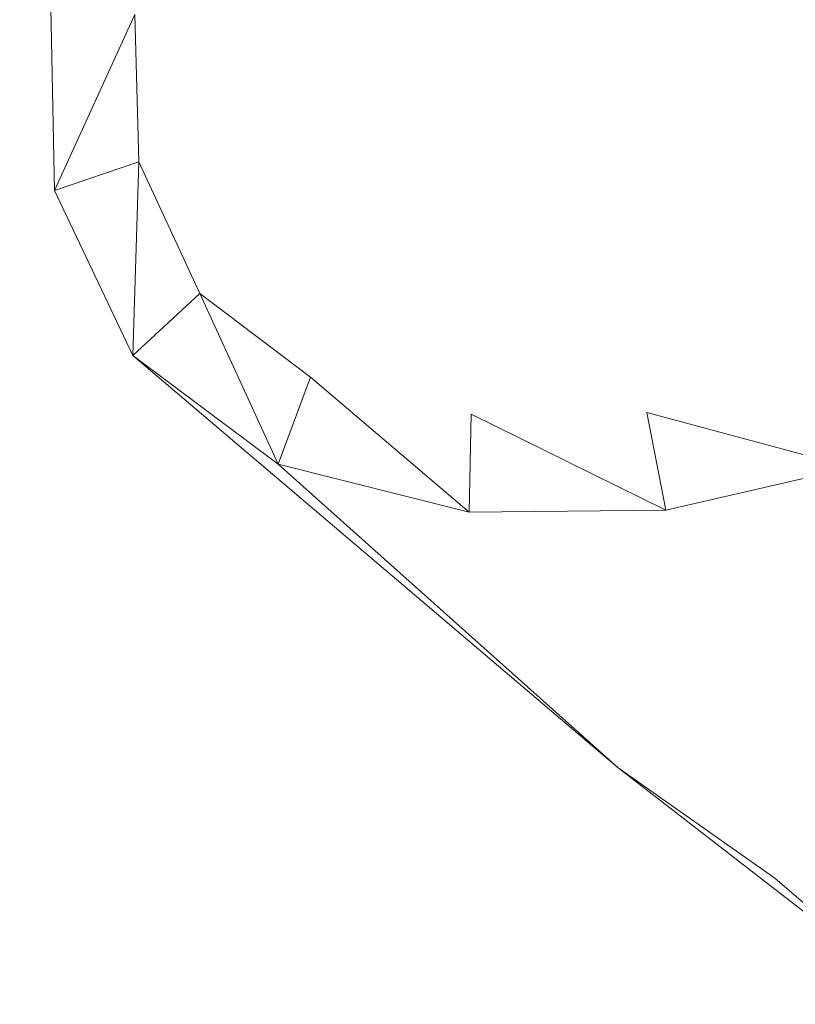
# Model space of a CAD drawing. Units: millimetres. Extents: x -1846 to 31614, y -3252 to 3356.
# Drawn here: x 28754 to 28857, y 955 to 1086 of the extents above; entities that cross this region are included whole.
import ezdxf

# ---------------------------------------------------------------- set-up
doc = ezdxf.new("R2010")
doc.units = ezdxf.units.MM
doc.header["$MEASUREMENT"] = 0
doc.layers.add('layer 1', color=7, linetype='Continuous', lineweight=25)
doc.styles.get("Standard").update_dxf_attribs({"font": 'ariali.ttf', "height": 200})
doc.dimstyles.new('Стиль 150', dxfattribs={"dimtxt": 150, "dimasz": 150, "dimexe": 50, "dimexo": 0, "dimgap": 50, "dimtad": 1, "dimdec": 0, "dimdsep": 32, "dimtxsty": 'Standard', "dimcen": 150, "dimclrd": 256, "dimclre": 256, "dimadec": 0, "dimazin": 0, "dimtfac": 1, "dimtdec": 0, "dimtmove": 0, "dimatfit": 3, "dimfxl": 0, "dimlwd": -1, "dimarcsym": 0})

# ---------------------------------------------------------------- blocks, each defined once
blk = doc.blocks.new('*D11')
at = {"layer": 'Defpoints', "color": 0}
for p in [(25527.79, 1316.62), (28848.31, 1316.62), (28865.72, -1138.57)]:
    blk.add_point(p, dxfattribs=at)
at = {"layer": 'layer 1', "lineweight": -2}
for p, q in [((28848.31, 1316.62), (25477.79, 1316.62)), ((28865.72, -1138.57), (25477.79, -1138.57))]:
    blk.add_line(p, q, dxfattribs=at)
at = {"layer": 'layer 1'}
blk.add_line((25527.79, -988.57), (25527.79, 1166.62), dxfattribs=at)
for points in [[(25502.79, 1166.62), (25552.79, 1166.62), (25527.79, 1316.62)], [(25502.79, -988.57), (25552.79, -988.57), (25527.79, -1138.57)]]:
    blk.add_solid(points, dxfattribs=at)
at = {"layer": 'layer 1', "color": 0, "insert": (25375.68, 89.02), "char_height": 200, "attachment_point": 5, "rotation": 90}
blk.add_mtext('2450', dxfattribs=at)
blk = doc.blocks.new('*D14')
at = {"layer": 'Defpoints', "color": 0}
for p in [(28932.55, 2836.94), (31563.81, 2836.94), (28805.25, -2670.27)]:
    blk.add_point(p, dxfattribs=at)
at = {"layer": 'layer 1', "lineweight": -2}
for p, q in [((28932.55, 2836.94), (31613.81, 2836.94)), ((28805.25, -2670.27), (31613.81, -2670.27))]:
    blk.add_line(p, q, dxfattribs=at)
at = {"layer": 'layer 1'}
blk.add_line((31563.81, -2520.27), (31563.81, 2686.94), dxfattribs=at)
for points in [[(31538.81, 2686.94), (31588.81, 2686.94), (31563.81, 2836.94)], [(31538.81, -2520.27), (31588.81, -2520.27), (31563.81, -2670.27)]]:
    blk.add_solid(points, dxfattribs=at)
at = {"layer": 'layer 1', "color": 0, "insert": (31411.69, 83.33), "char_height": 200, "attachment_point": 5, "rotation": 90}
blk.add_mtext('5500', dxfattribs=at)

msp = doc.modelspace()

# ---------------------------------------------------------------- linework, layer by layer
at = {"layer": 'layer 1', "color": 7, "lineweight": 15}
for points in [[(28838.92, 1293.71), (28838.92, 1293.71), (28247.66, 1079.44), (28247.66, 1079.44)], [(28292.35, 976.2), (28292.35, 976.2), (28886.39, 1199.21), (28886.39, 1199.21)], [(28886.39, 1199.21), (28886.39, 1199.21), (28301.74, 967.7), (28301.74, 967.7)], [(28789.23, 1155.41), (28789.23, 1155.41), (28308.08, 968.4), (28308.08, 968.4)], [(28758.18, 1063.13), (28758.18, 1063.13), (28757.68, 1087.47), (28757.68, 1087.47)], [(28768.85, 1086.52), (28768.85, 1086.52), (28758.18, 1063.13), (28758.18, 1063.13)], [(28768.85, 1086.52), (28768.85, 1086.52), (28769.36, 1066.92), (28769.36, 1066.92)], [(28758.18, 1063.13), (28758.18, 1063.13), (28769.36, 1066.92), (28769.36, 1066.92)], [(28769.36, 1066.92), (28769.36, 1066.92), (28768.59, 1041.17), (28768.59, 1041.17)], [(28769.36, 1066.92), (28769.36, 1066.92), (28777.48, 1049.43), (28777.48, 1049.43)], [(28768.59, 1041.17), (28768.59, 1041.17), (28758.18, 1063.13), (28758.18, 1063.13)], [(28768.59, 1041.17), (28768.59, 1041.17), (28777.48, 1049.43), (28777.48, 1049.43)], [(28777.48, 1049.43), (28777.48, 1049.43), (28792.21, 1038.33), (28792.21, 1038.33)], [(28777.48, 1049.43), (28777.48, 1049.43), (28787.89, 1026.76), (28787.89, 1026.76)], [(28768.59, 1041.17), (28768.59, 1041.17), (28833.08, 986.36), (28833.08, 986.36)], [(28768.59, 1041.17), (28768.59, 1041.17), (28787.89, 1026.76), (28787.89, 1026.76)], [(28792.21, 1038.33), (28792.21, 1038.33), (28787.89, 1026.76), (28787.89, 1026.76)], [(28792.21, 1038.33), (28792.21, 1038.33), (28813.27, 1020.37), (28813.27, 1020.37)], [(28813.27, 1020.37), (28813.27, 1020.37), (28813.53, 1033.37), (28813.53, 1033.37)], [(28813.53, 1033.37), (28813.53, 1033.37), (28839.43, 1020.62), (28839.43, 1020.62)], [(28839.43, 1020.62), (28839.43, 1020.62), (28836.89, 1033.61), (28836.89, 1033.61)], [(28836.89, 1033.61), (28836.89, 1033.61), (28864.05, 1026.29), (28864.05, 1026.29)], [(28833.08, 986.36), (28833.08, 986.36), (28787.89, 1026.76), (28787.89, 1026.76)], [(28787.89, 1026.76), (28787.89, 1026.76), (28813.27, 1020.37), (28813.27, 1020.37)], [(28839.43, 1020.62), (28839.43, 1020.62), (28864.05, 1026.29), (28864.05, 1026.29)], [(28813.27, 1020.37), (28813.27, 1020.37), (28839.43, 1020.62), (28839.43, 1020.62)], [(28833.08, 986.36), (28833.08, 986.36), (28853.9, 971.71), (28853.9, 971.71)], [(28833.08, 986.36), (28833.08, 986.36), (28870.79, 957.17), (28870.79, 957.17)], [(28853.9, 971.71), (28853.9, 971.71), (28908.22, 924.94), (28908.22, 924.94)]]:
    msp.add_open_spline(points, degree=3, dxfattribs=at)

# ---------------------------------------------------------------- dimensions: what is measured, and where the dimension line sits
at = {"layer": 'layer 1'}
dim = msp.add_linear_dim(base=(31563.81, 2836.94), p1=(28805.25, -2670.27), p2=(28932.55, 2836.94), angle=90, text='5500', dimstyle='Стиль 150', dxfattribs=at)
dim.commit()
dim.dimension.update_dxf_attribs({"geometry": '*D14', "text_midpoint": (31411.69, 83.33)})
dim = msp.add_linear_dim(base=(25527.79, 1316.62), p1=(28865.72, -1138.57), p2=(28848.31, 1316.62), angle=90, text='2450', dimstyle='Стиль 150', dxfattribs=at)
dim.commit()
dim.dimension.update_dxf_attribs({"geometry": '*D11', "text_midpoint": (25527.79, 89.02), "dimtype": 160})

doc.saveas('drawing.dxf')
